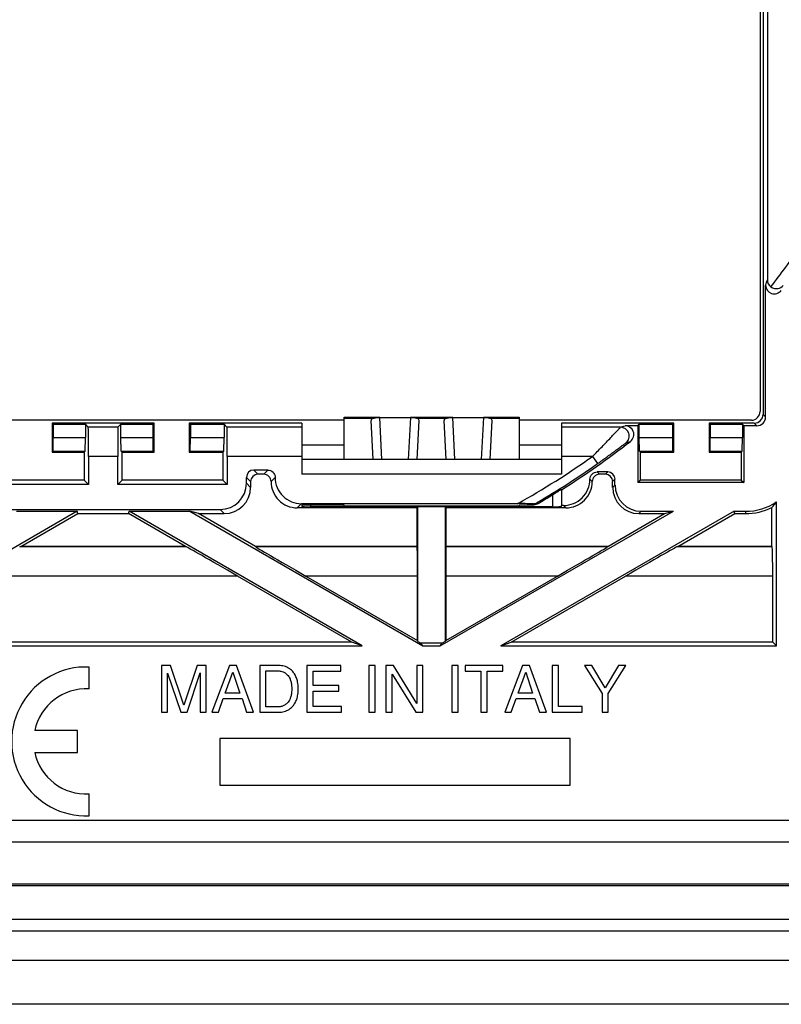
# Model space of a CAD drawing. Units: millimetres. Extents: x -44 to 44, y -42.5 to 42.5.
# Drawn here: x -2.9 to 23.2, y -42.5 to -8.8 of the extents above; entities that cross this region are included whole.
import ezdxf

# ---------------------------------------------------------------- set-up
doc = ezdxf.new("R2010")
doc.units = ezdxf.units.MM
doc.header["$LTSCALE"] = 30.734
doc.layers.get('0').update_dxf_attribs({"linetype": 'CONTINUOUS'})
for name, color, linetype in [('ASSI', 7, 'CONTINUOUS'), ('DRAFT', 7, 'CONTINUOUS'), ('RACCORDO', 7, 'CONTINUOUS'), ('SMUSSO', 7, 'CONTINUOUS'), ('SUPERFICI', 7, 'CONTINUOUS')]:
    doc.layers.add(name, color=color, linetype=linetype)

msp = doc.modelspace()

# ---------------------------------------------------------------- linework, layer by layer
at = {"color": 7, "linetype": 'CONTINUOUS'}
for p, q in [((2.31, -30.9), (2, -30.9)), ((2, -30.9), (2, -32.5)), ((2.769, -32.259), (2.31, -30.9)), ((3.226, -30.9), (2.769, -32.259)), ((3.533, -30.9), (3.226, -30.9)), ((3.533, -32.5), (3.533, -30.9)), ((4.327, -30.9), (3.725, -32.5)), ((4.572, -30.9), (4.327, -30.9)), ((5.151, -32.5), (4.572, -30.9)), ((6.016, -30.9), (5.361, -30.9)), ((5.361, -30.9), (5.361, -32.5)), ((8.146, -30.9), (6.981, -30.9)), ((6.981, -30.9), (6.981, -32.5)), ((8.146, -31.092), (8.146, -30.9)), ((9.314, -30.9), (9.098, -30.9)), ((9.098, -30.9), (9.098, -32.5)), ((9.314, -32.5), (9.314, -30.9)), ((9.94, -30.9), (9.684, -30.9)), ((9.684, -30.9), (9.684, -32.5)), ((10.745, -32.2), (9.94, -30.9)), ((10.954, -30.9), (10.745, -30.9)), ((10.745, -30.9), (10.745, -32.2)), ((10.954, -32.5), (10.954, -30.9)), ((12.162, -30.9), (11.946, -30.9)), ((11.946, -30.9), (11.946, -32.5)), ((12.162, -32.5), (12.162, -30.9)), ((13.693, -30.9), (12.394, -30.9)), ((12.394, -30.9), (12.394, -31.092)), ((13.693, -31.092), (13.693, -30.9)), ((14.357, -30.9), (13.755, -32.5)), ((14.602, -30.9), (14.357, -30.9)), ((15.182, -32.5), (14.602, -30.9)), ((15.596, -30.9), (15.38, -30.9)), ((15.38, -30.9), (15.38, -32.5)), ((15.596, -32.308), (15.596, -30.9)), ((16.733, -30.9), (16.481, -30.9)), ((16.481, -30.9), (17.085, -31.856)), ((17.192, -31.669), (16.733, -30.9)), ((17.651, -30.9), (17.192, -31.669)), ((17.301, -31.856), (17.905, -30.9)), ((17.905, -30.9), (17.651, -30.9)), ((2.209, -31.158), (2.66, -32.5)), ((2.209, -32.5), (2.209, -31.158)), ((2.874, -32.5), (3.324, -31.156)), ((3.324, -31.156), (3.324, -32.5)), ((4.182, -31.843), (4.44, -31.132)), ((4.44, -31.132), (4.679, -31.843)), ((5.577, -31.085), (6.004, -31.085)), ((5.577, -32.315), (5.577, -31.085)), ((7.197, -31.092), (8.146, -31.092)), ((7.197, -31.582), (7.197, -31.092)), ((9.893, -31.201), (10.711, -32.5)), ((9.893, -32.5), (9.893, -31.201)), ((12.394, -31.092), (12.935, -31.092)), ((12.935, -31.092), (12.935, -32.5)), ((13.151, -31.092), (13.693, -31.092)), ((13.151, -32.5), (13.151, -31.092)), ((14.212, -31.843), (14.471, -31.132)), ((14.471, -31.132), (14.709, -31.843)), ((8.073, -31.582), (7.197, -31.582)), ((8.073, -31.774), (8.073, -31.582)), ((4.679, -31.843), (4.182, -31.843)), ((7.197, -31.774), (8.073, -31.774)), ((7.197, -32.308), (7.197, -31.774)), ((14.709, -31.843), (14.212, -31.843)), ((17.085, -31.856), (17.085, -32.5)), ((17.301, -32.5), (17.301, -31.856)), ((3.948, -32.5), (4.115, -32.034)), ((4.115, -32.034), (4.757, -32.034)), ((4.757, -32.034), (4.915, -32.5)), ((6.004, -32.315), (5.577, -32.315)), ((8.162, -32.308), (7.197, -32.308)), ((8.162, -32.5), (8.162, -32.308)), ((13.978, -32.5), (14.145, -32.034)), ((14.145, -32.034), (14.787, -32.034)), ((14.787, -32.034), (14.945, -32.5)), ((16.407, -32.308), (15.596, -32.308)), ((16.407, -32.5), (16.407, -32.308)), ((2, -32.5), (2.209, -32.5)), ((2.66, -32.5), (2.874, -32.5)), ((3.324, -32.5), (3.533, -32.5)), ((3.725, -32.5), (3.948, -32.5)), ((4.915, -32.5), (5.151, -32.5)), ((5.361, -32.5), (6.009, -32.5)), ((6.981, -32.5), (8.162, -32.5)), ((9.098, -32.5), (9.314, -32.5)), ((9.684, -32.5), (9.893, -32.5)), ((10.711, -32.5), (10.954, -32.5)), ((11.946, -32.5), (12.162, -32.5)), ((12.935, -32.5), (13.151, -32.5)), ((13.755, -32.5), (13.978, -32.5)), ((14.945, -32.5), (15.182, -32.5)), ((15.38, -32.5), (16.407, -32.5)), ((17.085, -32.5), (17.301, -32.5)), ((16, -33.4), (4, -33.4)), ((4, -33.4), (4, -35)), ((16, -35), (16, -33.4)), ((4, -35), (16, -35)), ((38.252, -36.952), (-38.252, -36.952)), ((31.969, -41), (-31.969, -41))]:
    msp.add_line(p, q, dxfattribs=at)
for points, knots in [([(6.681, -31.7), (6.682, -31.655), (6.68, -31.575), (6.661, -31.445), (6.622, -31.318), (6.562, -31.188), (6.474, -31.082), (6.36, -30.984), (6.203, -30.916), (6.079, -30.9), (6.016, -30.9)], [0, 0, 0, 0, 0.114929, 0.206081, 0.334192, 0.45526, 0.570474, 0.683775, 0.838189, 1, 1, 1, 1]), ([(6.004, -31.085), (6.042, -31.086), (6.113, -31.096), (6.218, -31.138), (6.324, -31.218), (6.4, -31.336), (6.438, -31.47), (6.457, -31.586), (6.46, -31.665), (6.459, -31.7)], [0, 0, 0, 0, 0.134415, 0.246488, 0.393228, 0.589867, 0.725774, 0.877058, 1, 1, 1, 1]), ([(6.459, -31.7), (6.46, -31.735), (6.457, -31.814), (6.438, -31.93), (6.4, -32.064), (6.324, -32.182), (6.218, -32.262), (6.113, -32.304), (6.042, -32.314), (6.004, -32.315)], [0, 0, 0, 0, 0.122942, 0.274226, 0.410133, 0.606772, 0.753512, 0.865585, 1, 1, 1, 1]), ([(6.009, -32.5), (6.074, -32.5), (6.201, -32.485), (6.36, -32.416), (6.474, -32.318), (6.562, -32.212), (6.622, -32.082), (6.661, -31.955), (6.68, -31.825), (6.682, -31.745), (6.681, -31.7)], [0, 0, 0, 0, 0.16661, 0.32014, 0.432792, 0.547346, 0.667721, 0.795099, 0.885729, 1, 1, 1, 1])]:
    msp.add_open_spline(points, degree=3, knots=knots, dxfattribs=at)
at = {"layer": 'ASSI', "color": 7, "linetype": 'CONTINUOUS'}
for p, q in [((-0.482, -31.703), (-0.482, -30.952)), ((-0.882, -33.125), (-2.343, -33.125)), ((-0.882, -33.875), (-0.882, -33.125)), ((-2.343, -33.875), (-0.882, -33.875)), ((-0.482, -36.048), (-0.482, -35.297))]:
    msp.add_line(p, q, dxfattribs=at)
for radius, start, end in [(2.55, 87.7525, 272.2475), (1.8, 86.8153, 167.9753), (1.8, 192.0247, 273.1847)]:
    msp.add_arc((-0.582, -33.5), radius, start, end, dxfattribs=at)
at = {"layer": 'DRAFT', "color": 7, "linetype": 'CONTINUOUS'}
for p, q in [((1.75, -22.6), (-1.75, -22.6)), ((-1.708, -22.642), (-1.75, -22.6)), ((-1.75, -22.6), (-1.75, -23.6)), ((-1.708, -22.642), (-0.608, -22.642)), ((0.608, -22.642), (1.708, -22.642)), ((1.708, -22.642), (1.75, -22.6)), ((1.75, -23.6), (1.75, -22.6)), ((6.8, -22.6), (2.95, -22.6)), ((2.992, -22.642), (2.95, -22.6)), ((2.95, -22.6), (2.95, -23.6)), ((2.992, -22.642), (4.142, -22.642)), ((19.55, -22.6), (15.7, -22.6)), ((18.358, -22.642), (19.508, -22.642)), ((19.508, -22.642), (19.55, -22.6)), ((19.55, -23.6), (19.55, -22.6)), ((20.792, -22.642), (20.75, -22.6)), ((20.75, -22.6), (20.75, -23.6)), ((20.792, -22.642), (21.892, -22.642)), ((21.939, -22.689), (21.892, -22.642)), ((21.939, -22.689), (21.939, -24.639)), ((-1.75, -23.6), (-0.65, -23.6)), ((-0.65, -23.6), (-0.65, -24.55)), ((0.65, -23.6), (1.75, -23.6)), ((0.65, -24.55), (0.65, -23.6)), ((2.95, -23.6), (4.1, -23.6)), ((4.1, -23.6), (4.1, -24.55)), ((18.4, -23.6), (19.55, -23.6)), ((18.4, -24.55), (18.4, -23.6)), ((20.75, -23.6), (21.85, -23.6)), ((21.85, -23.6), (21.85, -24.55)), ((-0.65, -24.55), (-4.1, -24.55)), ((-0.65, -24.55), (-0.5, -24.7)), ((0.65, -24.55), (0.5, -24.7)), ((4.1, -24.55), (0.65, -24.55)), ((4.1, -24.55), (4.25, -24.7)), ((18.4, -24.55), (18.311, -24.639)), ((21.85, -24.55), (18.4, -24.55)), ((21.85, -24.55), (21.939, -24.639)), ((-0.5, -24.7), (-4.25, -24.7)), ((4.25, -24.7), (0.5, -24.7)), ((15.7, -24.88), (15.7, -25.42)), ((21.939, -24.639), (18.311, -24.639)), ((-0.892, -25.62), (-8.875, -30.229)), ((-2.97, -25.62), (-0.892, -25.62)), ((-0.87, -25.7), (-0.892, -25.62)), ((0.87, -25.7), (0.892, -25.62)), ((0.892, -25.62), (2.97, -25.62)), ((8.875, -30.229), (0.892, -25.62)), ((3.27, -25.7), (2.97, -25.62)), ((2.97, -25.62), (10.954, -30.229)), ((14.25, -25.444), (8.25, -25.444)), ((10.75, -25.5), (10.782, -25.468)), ((10.75, -26.825), (10.75, -25.5)), ((10.782, -30.074), (10.782, -25.468)), ((11.546, -30.229), (19.53, -25.62)), ((11.75, -25.5), (11.718, -25.468)), ((11.718, -25.468), (11.718, -30.074)), ((11.75, -26.825), (11.75, -25.5)), ((21.608, -25.62), (13.625, -30.229)), ((19.23, -25.7), (19.53, -25.62)), ((21.608, -25.62), (22, -25.62)), ((21.63, -25.7), (21.608, -25.62)), ((22.9, -26.825), (22.9, -25.486)), ((23.061, -30.229), (23.061, -25.3)), ((-2.819, -26.825), (-0.87, -25.7)), ((-0.87, -25.7), (0.87, -25.7)), ((2.819, -26.825), (0.87, -25.7)), ((5.219, -26.825), (3.27, -25.7)), ((17.281, -26.825), (19.23, -25.7)), ((19.681, -26.825), (21.63, -25.7)), ((21.63, -25.7), (22, -25.7)), ((2.819, -26.825), (-2.819, -26.825)), ((10.75, -26.825), (5.219, -26.825)), ((17.281, -26.825), (11.75, -26.825)), ((22.9, -26.825), (19.681, -26.825)), ((-8.875, -30.229), (8.875, -30.229)), ((8.523, -30.1), (-8.523, -30.1)), ((8.875, -30.229), (8.523, -30.1)), ((10.782, -30.074), (10.884, -30.133)), ((11.616, -30.133), (10.884, -30.133)), ((10.954, -30.229), (10.884, -30.133)), ((10.954, -30.229), (11.546, -30.229)), ((11.546, -30.229), (11.616, -30.133)), ((11.718, -30.074), (11.616, -30.133)), ((13.625, -30.229), (13.977, -30.1)), ((13.625, -30.229), (23.061, -30.229)), ((22.931, -30.1), (13.977, -30.1)), ((23.061, -30.229), (22.931, -30.1)), ((31.969, -41), (-31.969, -41)), ((31.969, -42.5), (-31.969, -42.5))]:
    msp.add_line(p, q, dxfattribs=at)
at = {"layer": 'DRAFT', "color": 250, "linetype": 'CONTINUOUS'}
msp.add_line((22, -25.62), (22, -25.7), dxfattribs=at)
at = {"layer": 'DRAFT', "color": 7, "linetype": 'CONTINUOUS'}
for radius, end in [(1.92, 303.5367), (2, 296.7437)]:
    msp.add_arc((22, -23.7), radius, 270, end, dxfattribs=at)
msp.add_ellipse((20.367, -23.7), major_axis=(3.266, 0), ratio=0.866047, start_param=-0.683306, end_param=-0.601209, dxfattribs=at)
at = {"layer": 'RACCORDO', "color": 7, "linetype": 'CONTINUOUS'}
for p, q in [((22.6, 22.3), (22.6, -22.3)), ((22.5, 22.2), (22.5, -22.2)), ((22.75, 17.695), (22.75, -17.695)), ((22.689, -22.389), (22.689, -17.874)), ((8.25, -22.5), (-8.25, -22.5)), ((8.25, -22.4), (9.475, -22.4)), ((8.25, -23.85), (8.25, -22.4)), ((9.25, -23.85), (9.18, -22.509)), ((9.475, -22.408), (10.525, -22.408)), ((10.525, -22.4), (11.975, -22.4)), ((10.75, -23.85), (10.82, -22.509)), ((11.75, -23.85), (11.68, -22.509)), ((11.975, -22.408), (13.025, -22.408)), ((13.025, -22.4), (14.25, -22.4)), ((13.25, -23.85), (13.32, -22.509)), ((14.25, -22.4), (14.25, -23.85)), ((22.2, -22.5), (14.25, -22.5)), ((-0.509, -22.741), (-0.608, -22.642)), ((0.509, -22.741), (-0.509, -22.741)), ((0.509, -22.741), (0.608, -22.642)), ((4.241, -22.741), (4.142, -22.642)), ((6.8, -22.741), (4.241, -22.741)), ((6.8, -22.6), (6.8, -24.35)), ((15.7, -22.6), (15.7, -24.35)), ((17.72, -22.741), (15.7, -22.741)), ((18.311, -22.689), (17.874, -22.689)), ((18.311, -22.689), (18.358, -22.642)), ((18.311, -22.689), (18.311, -24.639)), ((22.3, -22.6), (20.75, -22.6)), ((22.389, -22.689), (21.939, -22.689)), ((-0.5, -23.741), (-0.5, -24.7)), ((0.5, -24.7), (0.5, -23.741)), ((4.25, -23.741), (4.25, -24.7)), ((15.7, -23.85), (6.8, -23.85)), ((5.641, -24.209), (5.159, -24.209)), ((17.28, -24.27), (16.92, -24.27)), ((4.909, -24.659), (4.909, -24.459)), ((5.05, -24.6), (5.05, -24.8)), ((5.5, -24.35), (5.3, -24.35)), ((17.2, -24.35), (17, -24.35)), ((17.45, -24.8), (17.45, -24.6)), ((17.53, -24.72), (17.53, -24.52)), ((-4.009, -25.559), (4.009, -25.559)), ((10.75, -25.5), (6.65, -25.5)), ((14.195, -25.359), (6.791, -25.359)), ((6.8, -25.407), (6.8, -25.459)), ((7.95, -25.404), (7.1, -25.404)), ((15.4, -25.462), (7.1, -25.462)), ((8.25, -25.444), (8.25, -25.407)), ((15.85, -25.5), (11.75, -25.5)), ((14.25, -25.444), (14.25, -25.407)), ((14.725, -25.404), (14.55, -25.404)), ((15.77, -25.42), (15.7, -25.42)), ((15.7, -25.459), (15.7, -25.42)), ((18.43, -25.62), (19.53, -25.62)), ((3.27, -25.7), (4.15, -25.7)), ((18.35, -25.7), (19.23, -25.7)), ((-2.858, -26.839), (-2.819, -26.825)), ((2.858, -26.839), (2.819, -26.825)), ((5.229, -26.839), (5.219, -26.825)), ((10.757, -26.839), (10.75, -26.825)), ((11.743, -26.839), (11.75, -26.825)), ((17.271, -26.839), (17.281, -26.825)), ((19.642, -26.839), (19.681, -26.825)), ((22.914, -26.839), (22.9, -26.825)), ((8.523, -30.1), (4.607, -27.839)), ((6.944, -27.839), (10.766, -30.046)), ((10.766, -30.046), (10.766, -27.839)), ((11.734, -27.839), (11.734, -30.046)), ((11.734, -30.046), (15.556, -27.839)), ((13.977, -30.1), (17.893, -27.839)), ((22.931, -30.1), (22.931, -27.839)), ((-37.5, -36.2), (37.5, -36.2)), ((38.252, -36.952), (-38.252, -36.952))]:
    msp.add_line(p, q, dxfattribs=at)
at = {"layer": 'RACCORDO', "color": 250, "linetype": 'CONTINUOUS'}
for p, q in [((8.25, -22.43), (9.269, -22.43)), ((9.55, -23.85), (9.475, -22.408)), ((10.525, -22.408), (10.45, -23.85)), ((10.731, -22.43), (11.769, -22.43)), ((12.05, -23.85), (11.975, -22.408)), ((13.025, -22.408), (12.95, -23.85)), ((13.231, -22.43), (14.25, -22.43)), ((22.6, -22.3), (22.689, -22.389)), ((22.3, -22.6), (22.389, -22.689)), ((8.25, -23.35), (6.8, -23.35)), ((15.7, -23.35), (14.25, -23.35)), ((0.5, -23.741), (-0.5, -23.741)), ((6.8, -23.741), (4.25, -23.741)), ((16.76, -23.741), (15.7, -23.741)), ((16.76, -23.741), (16.933, -23.986)), ((5.159, -24.209), (5.3, -24.35)), ((5.641, -24.209), (5.5, -24.35)), ((16.92, -24.27), (17, -24.35)), ((17.28, -24.27), (17.2, -24.35)), ((4.909, -24.459), (5.05, -24.6)), ((5.891, -24.459), (5.75, -24.6)), ((15.7, -24.35), (6.8, -24.35)), ((16.67, -24.52), (16.75, -24.6)), ((17.53, -24.52), (17.45, -24.6)), ((5.05, -24.8), (4.909, -24.659)), ((17.53, -24.72), (17.45, -24.8)), ((15.4, -25.462), (15.4, -25.049)), ((4.15, -25.7), (4.009, -25.559)), ((6.65, -25.5), (6.772, -25.378)), ((7.1, -25.404), (7.1, -25.462)), ((14.725, -25.404), (14.713, -25.36)), ((14.877, -25.363), (14.865, -25.32)), ((15.85, -25.5), (15.77, -25.42)), ((18.43, -25.62), (18.35, -25.7)), ((2.858, -26.839), (-2.858, -26.839)), ((10.757, -26.839), (5.229, -26.839)), ((17.271, -26.839), (11.743, -26.839)), ((22.914, -26.839), (19.642, -26.839)), ((4.607, -27.839), (-4.607, -27.839)), ((10.766, -27.839), (6.944, -27.839)), ((15.556, -27.839), (11.734, -27.839)), ((22.931, -27.839), (17.893, -27.839))]:
    msp.add_line(p, q, dxfattribs=at)
for centre, radius, start, end in [((0, 0), 29.061, 321.8966, 325.1829), ((-35.459, 2.072), 61.474, 341.06782, 341.2441), ((-2.076, 35.472), 61.487, 288.78104, 288.93223), ((17.72, -23.042), 0.3, 307.5988, 89.9633), ((-2.139, 35.06), 61.686, 288.95971, 289.1118), ((0, 0), 29.061, 299.2384, 305.2199)]:
    msp.add_arc(centre, radius, start, end, dxfattribs=at)
at = {"layer": 'RACCORDO', "color": 7, "linetype": 'CONTINUOUS'}
for centre, radius, start, end in [((23.05, -17.695), 0.3, 179.9912, 232.6811), ((22.989, -17.874), 0.3, 179.9883, 322.1473), ((17.874, -22.989), 0.3, 307.8527, 90.0116), ((0, 0), 29.42, 302.2528, 307.8645), ((0, 0), 29.361, 300.4174, 305.2199), ((6.65, -24.6), 0.9, 179.9955, 270.0006), ((6.791, -24.459), 0.9, 179.9955, 270.0006), ((15.77, -24.52), 0.9, 269.9994, 0.0045), ((15.85, -24.6), 0.9, 269.9998, 0.006), ((0, 0), 29.404, 300.3945, 301.5833), ((14.281, -95.662), 70.304, 89.64743, 90.06986), ((14.716, -25.059), 0.301, 269.557, 299.8672), ((14.725, -25.104), 0.3, 270.0063, 275.1161)]:
    msp.add_arc(centre, radius, start, end, dxfattribs=at)
for centre, major_axis, ratio, start_param, end_param in [((22.2, -22.2), (0.212, -0.212), 0.999924, -0.78536, 0.78536), ((9.48, -22.509), (0.3, -0.002), 0.36332, 2.354178, 3.163536), ((10.52, -22.509), (0.3, 0.002), 0.36332, -0.021943, 0.787415), ((11.98, -22.509), (0.3, -0.002), 0.36332, 2.354178, 3.163536), ((13.02, -22.509), (0.3, 0.002), 0.36332, -0.021943, 0.787415), ((22.3, -22.3), (-0.212, 0.212), 0.999924, 2.356233, 3.926953), ((22.389, -22.389), (0.212, -0.212), 0.999924, -0.78536, 0.78536), ((-0.509, -23.741), (0, 1), 0.008727, -1.570796, -0.008727), ((0.509, -23.741), (0, 1), 0.008727, 0.008727, 1.570796), ((4.241, -23.741), (0, 1), 0.008727, -1.570796, -0.008727), ((5.159, -24.459), (0.177, -0.177), 0.999924, 2.356233, 3.926953), ((17.28, -24.52), (0.177, 0.177), 0.999924, -0.78536, 0.78536), ((5.3, -24.6), (-0.177, 0.177), 0.999924, -0.78536, 0.78536), ((17.2, -24.6), (0.177, 0.177), 0.999924, -0.78536, 0.78536), ((4.009, -24.659), (-0.636, 0.636), 0.999924, 2.356233, 3.926953), ((4.15, -24.8), (0.636, -0.636), 0.999924, -0.78536, 0.78536), ((18.35, -24.8), (0.636, 0.636), 0.999924, -3.926953, -2.356233), ((18.43, -24.72), (0.636, 0.636), 0.999924, 2.356233, 3.926953), ((7.1, -25.407), (0.3, 0), 0.008727, 1.570796, 3.141593), ((7.1, -25.459), (0.3, 0), 0.008735, -3.141593, -1.570796), ((7.95, -25.407), (0.3, 0), 0.008727, 0, 1.570796), ((14.55, -25.407), (0.3, 0), 0.008727, 1.570796, 3.141593), ((15.4, -25.459), (0.3, 0), 0.008735, -1.570796, 0), ((4.589, -27.839), (1.732, -1), 0.004363, 1.563239, 3.116582), ((6.961, -27.839), (1.732, -1), 0.004363, -3.131697, -1.578354), ((10.757, -27.839), (0, 1), 0.008727, -1.570796, -0.017453), ((11.743, -27.839), (0, 1), 0.008727, 0.017453, 1.570796), ((15.539, -27.839), (1.732, 1), 0.004363, -1.563239, -0.009896), ((17.911, -27.839), (1.732, 1), 0.004363, 0.025011, 1.578354), ((22.914, -27.839), (0, 1), 0.017455, -1.570796, -0.017453)]:
    msp.add_ellipse(centre, major_axis=major_axis, ratio=ratio, start_param=start_param, end_param=end_param, dxfattribs=at)
for points, knots in [([(22.868, -17.933), (22.905, -17.961), (22.986, -17.998), (23.142, -17.999), (23.244, -17.938), (23.285, -17.885)], [0, 0, 0, 0, 0.298208, 0.559124, 1, 1, 1, 1]), ([(9.269, -22.43), (9.275, -22.428), (9.306, -22.419), (9.337, -22.415), (9.361, -22.412)], [0, 0, 0, 0, 0.22727, 1, 1, 1, 1]), ([(9.361, -22.412), (9.37, -22.412), (9.408, -22.409), (9.446, -22.408), (9.475, -22.408)], [0, 0, 0, 0, 0.242346, 1, 1, 1, 1]), ([(10.525, -22.408), (10.562, -22.408), (10.632, -22.41), (10.701, -22.42), (10.731, -22.43)], [0, 0, 0, 0, 0.53807, 1, 1, 1, 1]), ([(11.769, -22.43), (11.775, -22.428), (11.806, -22.419), (11.837, -22.415), (11.861, -22.412)], [0, 0, 0, 0, 0.22727, 1, 1, 1, 1]), ([(11.861, -22.412), (11.87, -22.412), (11.908, -22.409), (11.946, -22.408), (11.975, -22.408)], [0, 0, 0, 0, 0.242346, 1, 1, 1, 1]), ([(13.025, -22.408), (13.062, -22.408), (13.132, -22.41), (13.201, -22.42), (13.231, -22.43)], [0, 0, 0, 0, 0.53803, 1, 1, 1, 1]), ([(5.641, -24.209), (5.705, -24.209), (5.838, -24.262), (5.891, -24.395), (5.891, -24.459)], [0, 0, 0, 0, 0.499984, 1, 1, 1, 1]), ([(16.67, -24.52), (16.67, -24.456), (16.723, -24.323), (16.856, -24.27), (16.92, -24.27)], [0, 0, 0, 0, 0.499981, 1, 1, 1, 1]), ([(5.75, -24.6), (5.75, -24.536), (5.697, -24.403), (5.564, -24.35), (5.5, -24.35)], [0, 0, 0, 0, 0.500016, 1, 1, 1, 1]), ([(17, -24.35), (16.936, -24.35), (16.803, -24.403), (16.75, -24.536), (16.75, -24.6)], [0, 0, 0, 0, 0.500021, 1, 1, 1, 1]), ([(15.4, -25.049), (15.436, -25.027), (15.488, -24.994), (15.556, -24.953), (15.601, -24.925), (15.64, -24.901), (15.667, -24.884), (15.684, -24.874), (15.693, -24.868), (15.696, -24.867), (15.7, -24.864), (15.7, -24.865)], [0, 0, 0, 0, 0.358107, 0.525992, 0.678762, 0.810204, 0.912672, 0.950368, 0.977862, 0.994582, 1, 1, 1, 1])]:
    msp.add_open_spline(points, degree=3, knots=knots, dxfattribs=at)
at = {"layer": 'RACCORDO', "color": 250, "linetype": 'CONTINUOUS'}
for points, knots in [([(16.76, -23.741), (16.869, -23.631), (17.029, -23.468), (17.237, -23.252), (17.379, -23.102), (17.489, -22.986), (17.567, -22.903), (17.616, -22.851), (17.656, -22.807), (17.687, -22.774), (17.708, -22.754), (17.717, -22.743), (17.72, -22.741)], [0, 0, 0, 0, 0.335127, 0.495797, 0.646817, 0.78246, 0.84194, 0.894036, 0.937322, 0.970343, 0.991678, 1, 1, 1, 1]), ([(16.933, -23.986), (17.035, -23.914), (17.187, -23.806), (17.385, -23.662), (17.527, -23.558), (17.657, -23.461), (17.756, -23.387), (17.824, -23.337), (17.861, -23.308), (17.887, -23.291), (17.899, -23.281), (17.903, -23.279)], [0, 0, 0, 0, 0.312919, 0.46571, 0.613072, 0.750938, 0.871921, 0.922175, 0.962235, 0.989125, 1, 1, 1, 1])]:
    msp.add_open_spline(points, degree=3, knots=knots, dxfattribs=at)
at = {"layer": 'RACCORDO', "color": 7, "linetype": 'CONTINUOUS'}
msp.add_open_spline([(14.877, -25.363), (14.839, -25.385), (14.796, -25.399), (14.752, -25.403)], degree=3, dxfattribs=at)
at = {"layer": 'SMUSSO', "color": 7, "linetype": 'CONTINUOUS'}
for p, q in [((-1.708, -22.642), (-1.708, -23.098)), ((-0.608, -22.642), (-0.608, -23.098)), ((0.608, -23.098), (0.608, -22.642)), ((1.708, -23.098), (1.708, -22.642)), ((2.992, -22.642), (2.992, -23.098)), ((4.142, -22.642), (4.142, -23.098)), ((18.358, -23.098), (18.358, -22.642)), ((19.508, -23.098), (19.508, -22.642)), ((20.792, -22.642), (20.792, -23.098)), ((21.892, -22.642), (21.892, -23.098)), ((-1.715, -23.565), (-1.708, -23.098)), ((-1.708, -23.098), (-0.608, -23.098)), ((-0.615, -23.565), (-0.608, -23.098)), ((0.608, -23.098), (1.708, -23.098)), ((0.615, -23.565), (0.608, -23.098)), ((1.715, -23.565), (1.708, -23.098)), ((2.985, -23.565), (2.992, -23.098)), ((2.992, -23.098), (4.142, -23.098)), ((4.135, -23.565), (4.142, -23.098)), ((18.358, -23.098), (19.508, -23.098)), ((18.365, -23.565), (18.358, -23.098)), ((19.515, -23.565), (19.508, -23.098)), ((20.785, -23.565), (20.792, -23.098)), ((20.792, -23.098), (21.892, -23.098)), ((21.885, -23.565), (21.892, -23.098)), ((-1.75, -23.6), (-1.715, -23.565)), ((-1.715, -23.565), (-0.615, -23.565)), ((-0.65, -23.6), (-0.615, -23.565)), ((0.615, -23.565), (1.715, -23.565)), ((0.65, -23.6), (0.615, -23.565)), ((1.75, -23.6), (1.715, -23.565)), ((2.95, -23.6), (2.985, -23.565)), ((2.985, -23.565), (4.135, -23.565)), ((4.1, -23.6), (4.135, -23.565)), ((18.365, -23.565), (19.515, -23.565)), ((18.4, -23.6), (18.365, -23.565)), ((19.55, -23.6), (19.515, -23.565)), ((20.75, -23.6), (20.785, -23.565)), ((20.785, -23.565), (21.885, -23.565)), ((21.85, -23.6), (21.885, -23.565))]:
    msp.add_line(p, q, dxfattribs=at)
at = {"layer": 'SUPERFICI', "color": 7, "linetype": 'CONTINUOUS'}
for p, q in [((38.2, -38.383), (-38.2, -38.383)), ((38.2, -40), (-38.2, -40))]:
    msp.add_line(p, q, dxfattribs=at)
at = {"layer": 'SUPERFICI', "color": 250, "linetype": 'CONTINUOUS'}
for p, q in [((-38.2, -38.429), (38.2, -38.429)), ((-38.2, -39.58), (38.2, -39.58))]:
    msp.add_line(p, q, dxfattribs=at)

doc.saveas('drawing.dxf')
